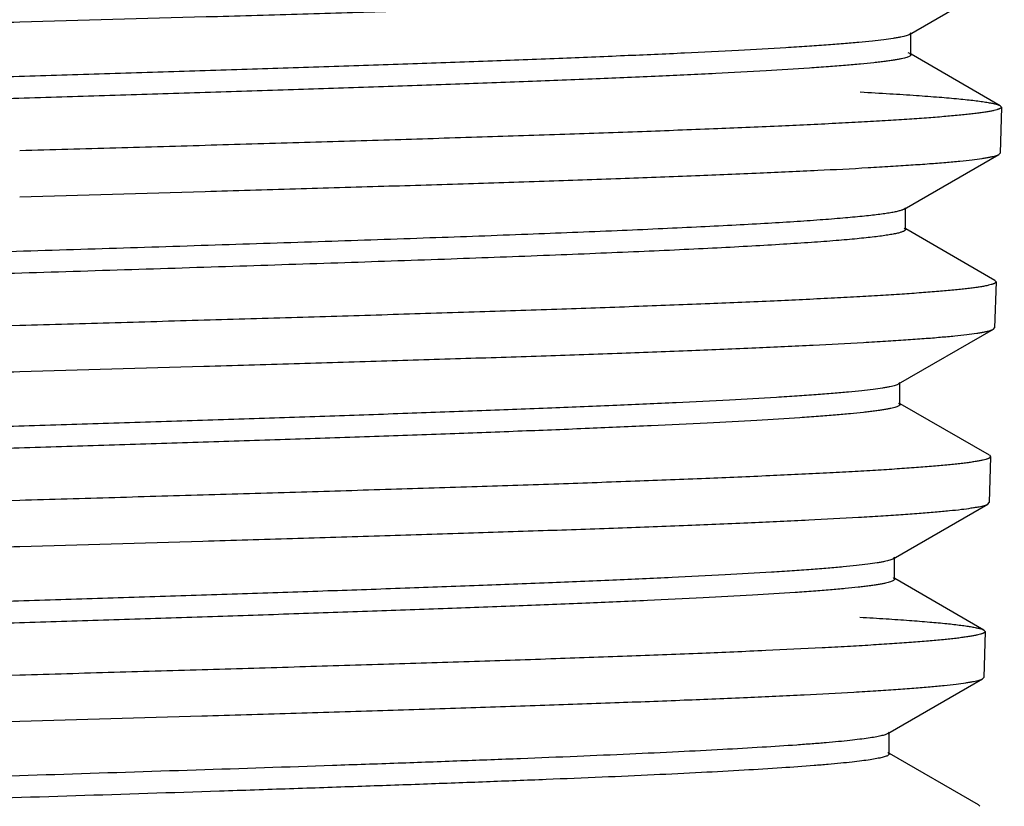
# Model space of a CAD drawing. Units: inches. Extents: x 7 to 9.3, y 0.9 to 10.9.
# Drawn here: x 8.1 to 8.5, y 1.2 to 1.5 of the extents above; entities that cross this region are included whole.
import ezdxf

# ---------------------------------------------------------------- set-up
doc = ezdxf.new("R2010")
doc.units = ezdxf.units.IN
doc.header["$LTSCALE"] = 0.909449
doc.header["$MEASUREMENT"] = 0
doc.layers.get('0').update_dxf_attribs({"linetype": 'CONTINUOUS'})

msp = doc.modelspace()

# ---------------------------------------------------------------- linework, layer by layer
at = {"color": 6, "linetype": 'CONTINUOUS'}
for p, q in [((8.50641, 1.52454), (8.54512, 1.54691)), ((8.50694, 1.52515), (8.50641, 1.52454)), ((8.50694, 1.51622), (8.50694, 1.52515)), ((8.50578, 1.51713), (8.50641, 1.51683)), ((8.50641, 1.51683), (8.50694, 1.51622)), ((8.54348, 1.4954), (8.50707, 1.51645)), ((8.54396, 1.49483), (8.54337, 1.47606)), ((8.54348, 1.4954), (8.54396, 1.49483)), ((8.54289, 1.47551), (8.54337, 1.47606)), ((8.50418, 1.45313), (8.54289, 1.47551)), ((8.50471, 1.45375), (8.50418, 1.45313)), ((8.50471, 1.44482), (8.50471, 1.45375)), ((8.50418, 1.44544), (8.50471, 1.44482)), ((8.54125, 1.424), (8.50485, 1.44505)), ((8.54125, 1.424), (8.54174, 1.42343)), ((8.54174, 1.42343), (8.54115, 1.40466)), ((8.50195, 1.38173), (8.54067, 1.40411)), ((8.54067, 1.40411), (8.54115, 1.40466)), ((8.50249, 1.38235), (8.50195, 1.38173)), ((8.50249, 1.37342), (8.50249, 1.38235)), ((8.50195, 1.37404), (8.50249, 1.37342)), ((8.53902, 1.35261), (8.50263, 1.37365)), ((8.53951, 1.35203), (8.53893, 1.33326)), ((8.53902, 1.35261), (8.53951, 1.35203)), ((8.49973, 1.31032), (8.53844, 1.3327)), ((8.53844, 1.3327), (8.53893, 1.33326)), ((8.50027, 1.31095), (8.49973, 1.31032)), ((8.50027, 1.30202), (8.50027, 1.31095)), ((8.49973, 1.30264), (8.50027, 1.30202)), ((8.5368, 1.28121), (8.5004, 1.30225)), ((8.53729, 1.28063), (8.5367, 1.26186)), ((8.5368, 1.28121), (8.53729, 1.28063)), ((8.4975, 1.23892), (8.53621, 1.2613)), ((8.53621, 1.2613), (8.5367, 1.26186)), ((8.49804, 1.23955), (8.4975, 1.23892)), ((8.49804, 1.23062), (8.49804, 1.23955)), ((8.4975, 1.23125), (8.49804, 1.23062)), ((8.53457, 1.20981), (8.49818, 1.23086)), ((8.53457, 1.20981), (8.53507, 1.20923))]:
    msp.add_line(p, q, dxfattribs=at)
for points, knots in [([(8.14299, 1.52961), (8.16836, 1.53033), (8.20614, 1.53139), (8.25598, 1.53284), (8.29206, 1.53392), (8.32678, 1.53499), (8.35984, 1.53607), (8.39094, 1.53714), (8.4198, 1.53822), (8.44616, 1.53929), (8.46978, 1.54036), (8.48764, 1.54128), (8.50041, 1.54202), (8.50878, 1.54256), (8.51633, 1.5431), (8.52304, 1.54363), (8.52888, 1.54417), (8.53386, 1.5447), (8.53745, 1.54516), (8.53987, 1.54554), (8.54136, 1.54581), (8.54262, 1.54608), (8.54366, 1.54634), (8.54447, 1.54661), (8.54493, 1.54681), (8.54512, 1.54691)], [0, 0, 0, 0, 0.189084, 0.281552, 0.371434, 0.457952, 0.54034, 0.617859, 0.689784, 0.755483, 0.81436, 0.86589, 0.888757, 0.909615, 0.928417, 0.945127, 0.959714, 0.972144, 0.982389, 0.986687, 0.990435, 0.993636, 0.996291, 0.998407, 1, 1, 1, 1]), ([(7.74149, 1.51176), (7.74149, 1.51181), (7.74151, 1.51191), (7.74161, 1.51205), (7.74176, 1.51219), (7.74197, 1.51233), (7.74224, 1.51247), (7.74257, 1.51261), (7.74296, 1.51274), (7.7436, 1.51294), (7.74455, 1.51318), (7.74587, 1.51346), (7.74743, 1.51373), (7.74923, 1.51401), (7.75126, 1.51429), (7.75353, 1.51456), (7.75604, 1.51484), (7.75984, 1.51523), (7.76518, 1.5157), (7.77226, 1.51626), (7.78023, 1.51681), (7.78908, 1.51737), (7.79878, 1.51792), (7.81336, 1.51869), (7.83351, 1.51964), (7.85989, 1.52074), (7.88899, 1.52185), (7.92055, 1.52295), (7.95424, 1.52406), (7.98975, 1.52517), (8.02675, 1.52628), (8.06488, 1.52739), (8.10375, 1.5285), (8.12987, 1.52924), (8.14299, 1.52961)], [0, 0, 0, 0, 0.000353, 0.000761, 0.001266, 0.001888, 0.00264, 0.003528, 0.004556, 0.005725, 0.008496, 0.011846, 0.015781, 0.0203, 0.025404, 0.031092, 0.037361, 0.044208, 0.059615, 0.077275, 0.097153, 0.119207, 0.143382, 0.169615, 0.228002, 0.293824, 0.366436, 0.445158, 0.529216, 0.617793, 0.710058, 0.805164, 0.902176, 1, 1, 1, 1]), ([(8.5064, 1.52454), (8.50622, 1.52443), (8.50577, 1.52423), (8.50498, 1.52396), (8.50397, 1.52369), (8.50276, 1.52342), (8.50135, 1.52315), (8.49904, 1.52276), (8.49565, 1.5223), (8.49096, 1.52176), (8.48547, 1.52121), (8.47918, 1.52067), (8.47211, 1.52013), (8.46428, 1.51958), (8.45236, 1.51883), (8.43571, 1.51789), (8.41373, 1.51681), (8.38923, 1.51573), (8.36245, 1.51464), (8.33364, 1.51355), (8.30305, 1.51246), (8.27099, 1.51137), (8.23773, 1.51028), (8.2036, 1.50919), (8.16891, 1.5081), (8.13398, 1.50701), (8.09913, 1.50592), (8.0647, 1.50482), (8.031, 1.50373), (7.99835, 1.50264), (7.96704, 1.50155), (7.93738, 1.50046), (7.90963, 1.49937), (7.88406, 1.49828), (7.8609, 1.4972), (7.84038, 1.49612), (7.82501, 1.49518), (7.81417, 1.49442), (7.80718, 1.49387), (7.80097, 1.49333), (7.79629, 1.49286), (7.79295, 1.49248), (7.79075, 1.49221), (7.78876, 1.49193), (7.78697, 1.49166), (7.78539, 1.49139), (7.78402, 1.49112), (7.78286, 1.49085), (7.7819, 1.49058), (7.78124, 1.49034), (7.78082, 1.49015), (7.78058, 1.49001), (7.7804, 1.48987), (7.78026, 1.48974), (7.78017, 1.4896), (7.78015, 1.4895), (7.78015, 1.48945)], [0, 0, 0, 0, 0.000879, 0.002026, 0.003448, 0.005149, 0.007133, 0.009398, 0.014772, 0.021259, 0.028848, 0.037524, 0.047273, 0.05807, 0.069889, 0.096481, 0.126816, 0.160607, 0.197542, 0.237285, 0.279461, 0.323684, 0.369541, 0.416606, 0.464444, 0.512609, 0.560654, 0.608133, 0.654604, 0.699633, 0.742806, 0.783716, 0.821986, 0.857261, 0.889208, 0.917539, 0.941982, 0.952676, 0.96232, 0.970891, 0.978368, 0.981691, 0.984735, 0.987499, 0.989983, 0.992185, 0.994107, 0.995747, 0.997108, 0.998194, 0.998635, 0.999013, 0.999329, 0.999591, 0.999808, 1, 1, 1, 1]), ([(8.50693, 1.51622), (8.50693, 1.51617), (8.50691, 1.51607), (8.50683, 1.51593), (8.50669, 1.5158), (8.50642, 1.5156), (8.50593, 1.51536), (8.50519, 1.51509), (8.50424, 1.51483), (8.50308, 1.51456), (8.50171, 1.51428), (8.50014, 1.51401), (8.49835, 1.51374), (8.49636, 1.51347), (8.49417, 1.5132), (8.49084, 1.51282), (8.48618, 1.51235), (8.47999, 1.51181), (8.47301, 1.51126), (8.4622, 1.5105), (8.44686, 1.50957), (8.42638, 1.50849), (8.40327, 1.5074), (8.37774, 1.50632), (8.35003, 1.50523), (8.32041, 1.50414), (8.28914, 1.50305), (8.25651, 1.50196), (8.22283, 1.50087), (8.18841, 1.49978), (8.15358, 1.49869), (8.11864, 1.4976), (8.08394, 1.49651), (8.04979, 1.49541), (8.01651, 1.49432), (7.98441, 1.49323), (7.95379, 1.49214), (7.92494, 1.49105), (7.89812, 1.48996), (7.87358, 1.48888), (7.85155, 1.48779), (7.83486, 1.48686), (7.82292, 1.4861), (7.81507, 1.48555), (7.80798, 1.48501), (7.80168, 1.48447), (7.79617, 1.48392), (7.79147, 1.48338), (7.78807, 1.48291), (7.78576, 1.48253), (7.78434, 1.48225), (7.78312, 1.48198), (7.78212, 1.48171), (7.78132, 1.48145), (7.78087, 1.48124), (7.78068, 1.48114)], [0, 0, 0, 0, 0.000192, 0.000409, 0.00067, 0.000986, 0.001802, 0.002882, 0.004237, 0.00587, 0.007785, 0.009982, 0.012461, 0.015219, 0.018257, 0.021572, 0.029028, 0.037573, 0.047192, 0.057863, 0.082252, 0.110519, 0.14241, 0.17762, 0.215834, 0.256693, 0.299816, 0.344809, 0.39125, 0.438709, 0.486746, 0.534914, 0.582765, 0.629856, 0.675745, 0.72001, 0.762239, 0.802033, 0.839032, 0.872883, 0.903276, 0.929932, 0.941775, 0.952595, 0.962367, 0.971071, 0.978682, 0.985184, 0.990568, 0.992839, 0.994829, 0.996537, 0.997966, 0.999118, 1, 1, 1, 1]), ([(8.4863, 1.50101), (8.49035, 1.50079), (8.49798, 1.50035), (8.50874, 1.49966), (8.5181, 1.49896), (8.52502, 1.49836), (8.52983, 1.49788), (8.53289, 1.49753), (8.53557, 1.49718), (8.53789, 1.49683), (8.53982, 1.49649), (8.5412, 1.49619), (8.54211, 1.49594), (8.54265, 1.49577), (8.5431, 1.49559), (8.54336, 1.49547), (8.54348, 1.4954)], [0, 0, 0, 0, 0.211055, 0.398592, 0.561925, 0.700523, 0.760385, 0.813873, 0.860935, 0.901551, 0.935721, 0.963462, 0.974938, 0.984834, 0.993174, 1, 1, 1, 1]), ([(8.54396, 1.49483), (8.54396, 1.49479), (8.54393, 1.49468), (8.54383, 1.49454), (8.54366, 1.4944), (8.54345, 1.49426), (8.54317, 1.49413), (8.54283, 1.49399), (8.54244, 1.49385), (8.54179, 1.49365), (8.54083, 1.49342), (8.5395, 1.49314), (8.53793, 1.49286), (8.53612, 1.49259), (8.53408, 1.49231), (8.5318, 1.49203), (8.52929, 1.49176), (8.52548, 1.49137), (8.52014, 1.49089), (8.51305, 1.49034), (8.50508, 1.48979), (8.49623, 1.48923), (8.48653, 1.48868), (8.47197, 1.48791), (8.45184, 1.48696), (8.4255, 1.48586), (8.39644, 1.48475), (8.36494, 1.48364), (8.33131, 1.48254), (8.29587, 1.48143), (8.25895, 1.48032), (8.22091, 1.47921), (8.18213, 1.47809), (8.15607, 1.47736), (8.14299, 1.47698)], [0, 0, 0, 0, 0.000357, 0.000777, 0.001296, 0.001934, 0.002702, 0.003607, 0.004651, 0.005837, 0.008639, 0.01202, 0.015984, 0.020532, 0.025664, 0.031379, 0.037673, 0.044543, 0.05999, 0.077686, 0.097595, 0.119676, 0.143872, 0.17012, 0.228522, 0.294341, 0.366934, 0.445624, 0.529635, 0.618158, 0.710357, 0.805383, 0.902295, 1, 1, 1, 1]), ([(8.14299, 1.45821), (8.16822, 1.45893), (8.20578, 1.45999), (8.25534, 1.46144), (8.2912, 1.46252), (8.32573, 1.46359), (8.3586, 1.46467), (8.38953, 1.46574), (8.41823, 1.46681), (8.44444, 1.46788), (8.46793, 1.46895), (8.4857, 1.46987), (8.4984, 1.47062), (8.50673, 1.47116), (8.51424, 1.4717), (8.52091, 1.47223), (8.52673, 1.47277), (8.53168, 1.4733), (8.53525, 1.47376), (8.53767, 1.47414), (8.53915, 1.47441), (8.5404, 1.47468), (8.54144, 1.47494), (8.54225, 1.4752), (8.54271, 1.4754), (8.54289, 1.47551)], [0, 0, 0, 0, 0.189053, 0.281501, 0.371363, 0.457865, 0.540242, 0.617752, 0.689675, 0.755378, 0.814259, 0.865798, 0.888669, 0.909532, 0.928341, 0.94506, 0.959655, 0.972095, 0.982349, 0.986653, 0.990407, 0.993614, 0.996276, 0.9984, 1, 1, 1, 1]), ([(8.50418, 1.45313), (8.50406, 1.45306), (8.50379, 1.45293), (8.50333, 1.45275), (8.50277, 1.45257), (8.50185, 1.45231), (8.50046, 1.45199), (8.49851, 1.45163), (8.49618, 1.45127), (8.49349, 1.4509), (8.49043, 1.45054), (8.48563, 1.45003), (8.47874, 1.4494), (8.46943, 1.44867), (8.45875, 1.44794), (8.44675, 1.44721), (8.43348, 1.44648), (8.41899, 1.44575), (8.40335, 1.44502), (8.38038, 1.44401), (8.34931, 1.44277), (8.30957, 1.44132), (8.26704, 1.43986), (8.22244, 1.4384), (8.17652, 1.43694), (8.13005, 1.43548), (8.08379, 1.43402), (8.03853, 1.43256), (7.99503, 1.4311), (7.9667, 1.4301), (7.95296, 1.42959)], [0, 0, 0, 0, 0.00074, 0.001636, 0.002692, 0.003911, 0.006842, 0.010437, 0.014698, 0.019623, 0.025207, 0.031444, 0.045853, 0.062801, 0.082226, 0.10404, 0.128151, 0.154466, 0.182878, 0.21326, 0.279432, 0.351886, 0.429405, 0.510699, 0.594409, 0.679129, 0.763427, 0.845931, 0.92528, 1, 1, 1, 1]), ([(8.50471, 1.44482), (8.50471, 1.44475), (8.50467, 1.44461), (8.5045, 1.44442), (8.50424, 1.44423), (8.50389, 1.44405), (8.50344, 1.44386), (8.50289, 1.44367), (8.50224, 1.44349), (8.50119, 1.44322), (8.49962, 1.4429), (8.49744, 1.44253), (8.49487, 1.44215), (8.49191, 1.44178), (8.48857, 1.4414), (8.48485, 1.44103), (8.48075, 1.44065), (8.47455, 1.44013), (8.46589, 1.43949), (8.45444, 1.43874), (8.44162, 1.43799), (8.42748, 1.43724), (8.41209, 1.43649), (8.39552, 1.43574), (8.37783, 1.43499), (8.35225, 1.43396), (8.31812, 1.43269), (8.275, 1.4312), (8.22955, 1.4297), (8.18259, 1.4282), (8.13493, 1.42671), (8.08743, 1.42521), (8.0409, 1.42371), (7.99618, 1.42221), (7.96707, 1.42118), (7.95296, 1.42066)], [0, 0, 0, 0, 0.000353, 0.000789, 0.001354, 0.002071, 0.00295, 0.003996, 0.005213, 0.006602, 0.009902, 0.013902, 0.018602, 0.023998, 0.030083, 0.036851, 0.044296, 0.052412, 0.070625, 0.091413, 0.114677, 0.140319, 0.168234, 0.198295, 0.230366, 0.26431, 0.337219, 0.415728, 0.498463, 0.583967, 0.67073, 0.757206, 0.841906, 0.923366, 1, 1, 1, 1]), ([(8.54174, 1.42343), (8.54173, 1.42339), (8.54171, 1.42328), (8.5416, 1.42314), (8.54144, 1.423), (8.54122, 1.42286), (8.54095, 1.42273), (8.54061, 1.42259), (8.54022, 1.42245), (8.53958, 1.42225), (8.53862, 1.42201), (8.5373, 1.42174), (8.53574, 1.42146), (8.53394, 1.42119), (8.53191, 1.42091), (8.52964, 1.42063), (8.52714, 1.42036), (8.52335, 1.41997), (8.51804, 1.41949), (8.51099, 1.41894), (8.50306, 1.41839), (8.49426, 1.41783), (8.48461, 1.41728), (8.47013, 1.41651), (8.45011, 1.41556), (8.42392, 1.41446), (8.39502, 1.41335), (8.3637, 1.41224), (8.33025, 1.41114), (8.29501, 1.41003), (8.2583, 1.40892), (8.22047, 1.40781), (8.18191, 1.40669), (8.156, 1.40596), (8.14299, 1.40558)], [0, 0, 0, 0, 0.000359, 0.000781, 0.001301, 0.001942, 0.002712, 0.003618, 0.004664, 0.005852, 0.008657, 0.012042, 0.016008, 0.020558, 0.025691, 0.031408, 0.037704, 0.044575, 0.060027, 0.077727, 0.097638, 0.11972, 0.143917, 0.170168, 0.228573, 0.294395, 0.366989, 0.445675, 0.529681, 0.618194, 0.710382, 0.805396, 0.9023, 1, 1, 1, 1]), ([(8.14299, 1.40558), (8.10668, 1.40455), (8.05308, 1.40302), (7.98325, 1.40091), (7.94972, 1.39983), (7.93347, 1.39928)], [0, 0, 0, 0, 0.519894, 0.767343, 1, 1, 1, 1]), ([(8.14299, 1.38681), (8.16807, 1.38753), (8.20542, 1.38859), (8.25469, 1.39004), (8.29036, 1.39112), (8.32469, 1.39219), (8.35737, 1.39327), (8.38813, 1.39434), (8.41667, 1.39541), (8.44273, 1.39648), (8.46609, 1.39755), (8.48376, 1.39847), (8.49639, 1.39922), (8.50468, 1.39976), (8.51215, 1.40029), (8.51878, 1.40083), (8.52457, 1.40136), (8.5295, 1.4019), (8.53305, 1.40236), (8.53546, 1.40274), (8.53693, 1.40301), (8.53818, 1.40327), (8.53921, 1.40354), (8.54002, 1.4038), (8.54048, 1.404), (8.54066, 1.40411)], [0, 0, 0, 0, 0.189021, 0.281453, 0.3713, 0.45779, 0.540162, 0.617669, 0.689588, 0.75529, 0.814172, 0.865716, 0.888591, 0.909457, 0.928271, 0.944997, 0.9596, 0.972048, 0.982311, 0.98662, 0.99038, 0.993593, 0.996262, 0.998393, 1, 1, 1, 1]), ([(7.74594, 1.36896), (7.74594, 1.369), (7.74596, 1.36911), (7.74605, 1.36925), (7.7462, 1.36939), (7.74641, 1.36953), (7.74668, 1.36967), (7.747, 1.36981), (7.74739, 1.36994), (7.74802, 1.37014), (7.74895, 1.37038), (7.75026, 1.37065), (7.7518, 1.37093), (7.75358, 1.37121), (7.75559, 1.37148), (7.75783, 1.37176), (7.76031, 1.37204), (7.76408, 1.37243), (7.76935, 1.3729), (7.77635, 1.37346), (7.78423, 1.37401), (7.79298, 1.37456), (7.80258, 1.37512), (7.81699, 1.37589), (7.83692, 1.37684), (7.863, 1.37794), (7.89178, 1.37905), (7.92299, 1.38015), (7.95631, 1.38126), (7.99144, 1.38237), (8.02803, 1.38348), (8.06574, 1.38459), (8.10418, 1.3857), (8.13002, 1.38644), (8.14299, 1.38681)], [0, 0, 0, 0, 0.000356, 0.000768, 0.001274, 0.001897, 0.00265, 0.003538, 0.004565, 0.005734, 0.008503, 0.011852, 0.015784, 0.020302, 0.025406, 0.031094, 0.037362, 0.044207, 0.059609, 0.077266, 0.097141, 0.119194, 0.143367, 0.169596, 0.227977, 0.293792, 0.3664, 0.445122, 0.529182, 0.617766, 0.710042, 0.805159, 0.902175, 1, 1, 1, 1]), ([(8.50195, 1.38173), (8.50177, 1.38162), (8.50132, 1.38142), (8.50053, 1.38115), (8.49953, 1.38088), (8.49833, 1.38061), (8.49693, 1.38034), (8.49465, 1.37996), (8.49129, 1.37949), (8.48665, 1.37895), (8.48121, 1.37841), (8.47499, 1.37786), (8.468, 1.37732), (8.46026, 1.37678), (8.44848, 1.37602), (8.43202, 1.37509), (8.4103, 1.37401), (8.3861, 1.37292), (8.35964, 1.37183), (8.33117, 1.37075), (8.30096, 1.36966), (8.26929, 1.36857), (8.23644, 1.36748), (8.20273, 1.36639), (8.16847, 1.36529), (8.13398, 1.3642), (8.09957, 1.36311), (8.06557, 1.36202), (8.03229, 1.36093), (8.00004, 1.35984), (7.96913, 1.35875), (7.93984, 1.35766), (7.91244, 1.35657), (7.88719, 1.35548), (7.86433, 1.3544), (7.84406, 1.35331), (7.82889, 1.35238), (7.81818, 1.35162), (7.81128, 1.35107), (7.80515, 1.35053), (7.80053, 1.35006), (7.79724, 1.34968), (7.79507, 1.34941), (7.7931, 1.34913), (7.79133, 1.34886), (7.78977, 1.34859), (7.78842, 1.34832), (7.78727, 1.34805), (7.78633, 1.34778), (7.78559, 1.34751), (7.78511, 1.34727), (7.78484, 1.34707), (7.7847, 1.34694), (7.78462, 1.3468), (7.7846, 1.3467), (7.7846, 1.34665)], [0, 0, 0, 0, 0.000889, 0.002045, 0.003477, 0.005186, 0.007176, 0.009447, 0.014834, 0.021337, 0.028941, 0.03763, 0.047387, 0.058193, 0.070023, 0.096633, 0.126977, 0.160781, 0.197721, 0.237468, 0.279645, 0.323864, 0.369717, 0.416775, 0.464603, 0.512758, 0.56079, 0.608255, 0.654712, 0.699726, 0.742884, 0.783781, 0.822035, 0.857298, 0.889232, 0.91755, 0.941988, 0.952676, 0.962314, 0.970882, 0.978359, 0.981682, 0.984726, 0.98749, 0.989972, 0.992173, 0.994094, 0.995734, 0.997095, 0.998182, 0.999004, 0.999322, 0.999586, 0.999806, 1, 1, 1, 1]), ([(8.50249, 1.37342), (8.50249, 1.37337), (8.50247, 1.37327), (8.50238, 1.37313), (8.50225, 1.373), (8.50198, 1.3728), (8.5015, 1.37256), (8.50076, 1.37229), (8.49982, 1.37203), (8.49868, 1.37176), (8.49733, 1.37149), (8.49578, 1.37121), (8.49402, 1.37094), (8.49205, 1.37067), (8.48989, 1.3704), (8.4866, 1.37002), (8.48199, 1.36955), (8.47588, 1.36901), (8.46899, 1.36847), (8.45832, 1.3677), (8.44318, 1.36677), (8.42295, 1.36569), (8.40013, 1.36461), (8.37493, 1.36352), (8.34757, 1.36243), (8.31832, 1.36134), (8.28744, 1.36026), (8.25522, 1.35917), (8.22197, 1.35807), (8.18798, 1.35698), (8.15358, 1.35589), (8.11908, 1.3548), (8.08481, 1.35371), (8.05108, 1.35262), (8.01821, 1.35153), (7.9865, 1.35044), (7.95626, 1.34935), (7.92775, 1.34826), (7.90125, 1.34717), (7.87701, 1.34608), (7.85524, 1.345), (7.83875, 1.34406), (7.82694, 1.34331), (7.81918, 1.34276), (7.81217, 1.34222), (7.80594, 1.34167), (7.80049, 1.34113), (7.79583, 1.34059), (7.79246, 1.34012), (7.79018, 1.33973), (7.78877, 1.33946), (7.78756, 1.33919), (7.78657, 1.33892), (7.78577, 1.33865), (7.78532, 1.33845), (7.78514, 1.33834)], [0, 0, 0, 0, 0.000194, 0.000413, 0.000677, 0.000994, 0.001813, 0.002896, 0.004252, 0.005886, 0.007799, 0.009994, 0.01247, 0.015228, 0.018265, 0.02158, 0.029036, 0.037579, 0.047191, 0.057856, 0.082239, 0.110493, 0.14237, 0.177569, 0.215765, 0.25661, 0.299718, 0.344695, 0.391122, 0.438566, 0.486591, 0.534748, 0.582589, 0.629673, 0.675559, 0.719821, 0.762051, 0.80185, 0.838854, 0.872719, 0.903123, 0.929796, 0.941652, 0.952481, 0.962263, 0.970977, 0.978603, 0.985122, 0.99052, 0.992798, 0.994794, 0.99651, 0.997947, 0.999108, 1, 1, 1, 1]), ([(8.53951, 1.35203), (8.53951, 1.35199), (8.53948, 1.35188), (8.53938, 1.35174), (8.53922, 1.3516), (8.539, 1.35146), (8.53873, 1.35133), (8.53839, 1.35119), (8.538, 1.35105), (8.53736, 1.35085), (8.53641, 1.35061), (8.5351, 1.35034), (8.53354, 1.35006), (8.53176, 1.34979), (8.52973, 1.34951), (8.52748, 1.34923), (8.52499, 1.34896), (8.52122, 1.34857), (8.51594, 1.34809), (8.50893, 1.34754), (8.50104, 1.34699), (8.49229, 1.34643), (8.4827, 1.34588), (8.4683, 1.34511), (8.44839, 1.34416), (8.42235, 1.34306), (8.39361, 1.34195), (8.36246, 1.34084), (8.3292, 1.33974), (8.29416, 1.33863), (8.25765, 1.33752), (8.22004, 1.33641), (8.18169, 1.33529), (8.15592, 1.33456), (8.14299, 1.33418)], [0, 0, 0, 0, 0.000361, 0.000784, 0.001307, 0.001949, 0.00272, 0.003628, 0.004675, 0.005864, 0.008671, 0.012058, 0.016026, 0.020577, 0.025712, 0.031428, 0.037725, 0.044597, 0.06005, 0.077751, 0.097662, 0.119743, 0.143941, 0.170191, 0.228595, 0.294416, 0.367009, 0.445696, 0.529704, 0.618214, 0.710397, 0.805404, 0.902304, 1, 1, 1, 1]), ([(8.14299, 1.33418), (8.11808, 1.33347), (8.08099, 1.3324), (8.03207, 1.33096), (7.99666, 1.32989), (7.96258, 1.32881), (7.93012, 1.32774), (7.89959, 1.32667), (7.87125, 1.3256), (7.84537, 1.32453), (7.82218, 1.32346), (7.80462, 1.32254), (7.79208, 1.32179), (7.78385, 1.32126), (7.77642, 1.32072), (7.76983, 1.32019), (7.76408, 1.31965), (7.75918, 1.31912), (7.75564, 1.31866), (7.75325, 1.31828), (7.75178, 1.31801), (7.75054, 1.31774), (7.74951, 1.31748), (7.74871, 1.31722), (7.74825, 1.31702), (7.74807, 1.31691)], [0, 0, 0, 0, 0.189002, 0.28142, 0.371251, 0.457721, 0.540068, 0.617554, 0.689458, 0.755148, 0.814031, 0.86558, 0.888462, 0.90934, 0.928165, 0.944901, 0.959517, 0.97198, 0.982262, 0.986579, 0.990348, 0.993568, 0.996245, 0.998384, 1, 1, 1, 1]), ([(8.14299, 1.31541), (8.16793, 1.31613), (8.20506, 1.31719), (8.25405, 1.31864), (8.28951, 1.31971), (8.32365, 1.32079), (8.35615, 1.32186), (8.38673, 1.32294), (8.41511, 1.32401), (8.44103, 1.32508), (8.46425, 1.32615), (8.48183, 1.32707), (8.49438, 1.32782), (8.50263, 1.32835), (8.51006, 1.32889), (8.51666, 1.32943), (8.52241, 1.32996), (8.52731, 1.33049), (8.53086, 1.33096), (8.53325, 1.33134), (8.53472, 1.3316), (8.53596, 1.33187), (8.53699, 1.33213), (8.5378, 1.3324), (8.53825, 1.3326), (8.53844, 1.3327)], [0, 0, 0, 0, 0.188987, 0.281406, 0.371246, 0.45773, 0.540095, 0.617596, 0.689511, 0.755209, 0.814091, 0.865635, 0.888512, 0.909383, 0.928201, 0.944932, 0.959543, 0.971999, 0.982272, 0.986586, 0.990353, 0.993572, 0.996248, 0.998385, 1, 1, 1, 1]), ([(7.74816, 1.29756), (7.74816, 1.29761), (7.74818, 1.29771), (7.74827, 1.29785), (7.74842, 1.29799), (7.74863, 1.29813), (7.7489, 1.29827), (7.74922, 1.29841), (7.74961, 1.29854), (7.75023, 1.29874), (7.75116, 1.29898), (7.75246, 1.29926), (7.754, 1.29953), (7.75576, 1.29981), (7.75776, 1.30009), (7.76, 1.30036), (7.76246, 1.30064), (7.7662, 1.30103), (7.77145, 1.3015), (7.77841, 1.30206), (7.78625, 1.30261), (7.79495, 1.30316), (7.80449, 1.30372), (7.81882, 1.30449), (7.83864, 1.30544), (7.86457, 1.30654), (7.89319, 1.30765), (7.92422, 1.30875), (7.95736, 1.30986), (7.99229, 1.31097), (8.02867, 1.31208), (8.06617, 1.31319), (8.1044, 1.3143), (8.13009, 1.31504), (8.14299, 1.31541)], [0, 0, 0, 0, 0.000358, 0.000772, 0.00128, 0.001905, 0.002659, 0.003549, 0.004578, 0.005748, 0.00852, 0.011872, 0.015807, 0.020326, 0.025431, 0.03112, 0.037389, 0.044235, 0.05964, 0.077298, 0.097173, 0.119224, 0.143394, 0.169621, 0.227998, 0.29381, 0.366416, 0.445137, 0.529194, 0.617777, 0.710051, 0.805165, 0.902179, 1, 1, 1, 1]), ([(8.49972, 1.31032), (8.49954, 1.31022), (8.49909, 1.31002), (8.4983, 1.30975), (8.49731, 1.30948), (8.49612, 1.30921), (8.49472, 1.30894), (8.49245, 1.30855), (8.48911, 1.30808), (8.48449, 1.30755), (8.47908, 1.307), (8.4729, 1.30646), (8.46595, 1.30592), (8.45825, 1.30537), (8.44654, 1.30462), (8.43018, 1.30369), (8.40858, 1.3026), (8.38453, 1.30152), (8.35823, 1.30043), (8.32994, 1.29934), (8.29992, 1.29825), (8.26844, 1.29716), (8.2358, 1.29607), (8.2023, 1.29498), (8.16825, 1.29389), (8.13398, 1.2928), (8.09978, 1.29171), (8.066, 1.29062), (8.03293, 1.28953), (8.00089, 1.28844), (7.97017, 1.28735), (7.94107, 1.28626), (7.91385, 1.28517), (7.88876, 1.28408), (7.86604, 1.283), (7.8459, 1.28191), (7.83082, 1.28098), (7.82019, 1.28022), (7.81333, 1.27967), (7.80724, 1.27913), (7.80265, 1.27866), (7.79938, 1.27828), (7.79722, 1.27801), (7.79527, 1.27773), (7.79351, 1.27746), (7.79196, 1.27719), (7.79062, 1.27692), (7.78948, 1.27665), (7.78854, 1.27638), (7.78781, 1.27611), (7.78733, 1.27587), (7.78706, 1.27567), (7.78693, 1.27554), (7.78684, 1.2754), (7.78682, 1.2753), (7.78682, 1.27525)], [0, 0, 0, 0, 0.000894, 0.002056, 0.003492, 0.005206, 0.0072, 0.009475, 0.014867, 0.021377, 0.028988, 0.037684, 0.047447, 0.058256, 0.070091, 0.096711, 0.127061, 0.160869, 0.197814, 0.237561, 0.279739, 0.323956, 0.369807, 0.416861, 0.464684, 0.512834, 0.56086, 0.608317, 0.654767, 0.699775, 0.742923, 0.783814, 0.82206, 0.857316, 0.889246, 0.917556, 0.941991, 0.952678, 0.962313, 0.970878, 0.978354, 0.981677, 0.984722, 0.987486, 0.989968, 0.992169, 0.994088, 0.995728, 0.997089, 0.998177, 0.998999, 0.999319, 0.999583, 0.999805, 1, 1, 1, 1]), ([(8.50027, 1.30202), (8.50027, 1.30197), (8.50025, 1.30187), (8.50016, 1.30173), (8.50003, 1.3016), (8.49976, 1.3014), (8.49928, 1.30116), (8.49855, 1.3009), (8.49762, 1.30063), (8.49648, 1.30036), (8.49514, 1.30009), (8.49359, 1.29981), (8.49185, 1.29954), (8.4899, 1.29927), (8.48774, 1.299), (8.48448, 1.29862), (8.4799, 1.29815), (8.47383, 1.29761), (8.46699, 1.29707), (8.45638, 1.29631), (8.44133, 1.29537), (8.42124, 1.29429), (8.39856, 1.29321), (8.37352, 1.29212), (8.34634, 1.29103), (8.31727, 1.28995), (8.28659, 1.28886), (8.25458, 1.28777), (8.22153, 1.28668), (8.18776, 1.28559), (8.15358, 1.2845), (8.11929, 1.2834), (8.08524, 1.28231), (8.05172, 1.28122), (8.01906, 1.28013), (7.98755, 1.27904), (7.95749, 1.27795), (7.92916, 1.27686), (7.90282, 1.27577), (7.87872, 1.27469), (7.85708, 1.2736), (7.84069, 1.27267), (7.82895, 1.27191), (7.82123, 1.27136), (7.81427, 1.27082), (7.80807, 1.27028), (7.80264, 1.26973), (7.79801, 1.26919), (7.79466, 1.26872), (7.79239, 1.26834), (7.79098, 1.26806), (7.78978, 1.26779), (7.78879, 1.26752), (7.788, 1.26726), (7.78755, 1.26705), (7.78736, 1.26695)], [0, 0, 0, 0, 0.000195, 0.000415, 0.000679, 0.000998, 0.001818, 0.002902, 0.004259, 0.005893, 0.007807, 0.010002, 0.012477, 0.015233, 0.01827, 0.021584, 0.029039, 0.037582, 0.047193, 0.057854, 0.082232, 0.110481, 0.142349, 0.177543, 0.21573, 0.256567, 0.299668, 0.344636, 0.391056, 0.438494, 0.486512, 0.534664, 0.582501, 0.62958, 0.675465, 0.719726, 0.761956, 0.801758, 0.838764, 0.872635, 0.903046, 0.929727, 0.941589, 0.952424, 0.962211, 0.970931, 0.978563, 0.98509, 0.990497, 0.992778, 0.994778, 0.996498, 0.997938, 0.999103, 1, 1, 1, 1]), ([(8.48616, 1.28649), (8.48973, 1.28629), (8.49647, 1.28587), (8.50596, 1.28522), (8.51423, 1.28457), (8.52125, 1.28392), (8.5263, 1.28335), (8.5297, 1.28289), (8.53175, 1.28256), (8.53349, 1.28223), (8.53489, 1.28191), (8.53585, 1.28163), (8.53645, 1.28139), (8.53669, 1.28127), (8.5368, 1.28121)], [0, 0, 0, 0, 0.210196, 0.396965, 0.559727, 0.698017, 0.811387, 0.858601, 0.899464, 0.933984, 0.962185, 0.984131, 0.992807, 1, 1, 1, 1]), ([(8.53729, 1.28063), (8.53729, 1.28059), (8.53726, 1.28048), (8.53716, 1.28034), (8.537, 1.2802), (8.53678, 1.28006), (8.53651, 1.27993), (8.53618, 1.27979), (8.53579, 1.27965), (8.53515, 1.27945), (8.53421, 1.27921), (8.5329, 1.27894), (8.53135, 1.27866), (8.52958, 1.27839), (8.52757, 1.27811), (8.52532, 1.27783), (8.52285, 1.27756), (8.5191, 1.27717), (8.51385, 1.27669), (8.50688, 1.27614), (8.49904, 1.27559), (8.49034, 1.27503), (8.4808, 1.27448), (8.46649, 1.27371), (8.44669, 1.27276), (8.42079, 1.27166), (8.39221, 1.27055), (8.36124, 1.26944), (8.32816, 1.26834), (8.29331, 1.26723), (8.25701, 1.26612), (8.21961, 1.26501), (8.18147, 1.26389), (8.15585, 1.26316), (8.14299, 1.26278)], [0, 0, 0, 0, 0.000363, 0.000788, 0.001312, 0.001955, 0.002727, 0.003636, 0.004683, 0.005873, 0.008681, 0.012069, 0.016038, 0.020589, 0.025723, 0.03144, 0.037736, 0.044607, 0.060059, 0.077758, 0.097668, 0.119747, 0.143942, 0.17019, 0.22859, 0.294407, 0.366998, 0.445686, 0.529695, 0.618211, 0.710399, 0.805408, 0.902306, 1, 1, 1, 1]), ([(8.14299, 1.26278), (8.11822, 1.26207), (8.08135, 1.26101), (8.03271, 1.25956), (7.9975, 1.25849), (7.96361, 1.25742), (7.93135, 1.25634), (7.90099, 1.25527), (7.87281, 1.2542), (7.84708, 1.25313), (7.82401, 1.25206), (7.80656, 1.25114), (7.79409, 1.2504), (7.7859, 1.24986), (7.77852, 1.24932), (7.77196, 1.24879), (7.76623, 1.24826), (7.76136, 1.24772), (7.75784, 1.24726), (7.75546, 1.24688), (7.754, 1.24661), (7.75276, 1.24635), (7.75173, 1.24608), (7.75093, 1.24582), (7.75048, 1.24562), (7.75029, 1.24551)], [0, 0, 0, 0, 0.188974, 0.281379, 0.371199, 0.457659, 0.539999, 0.617479, 0.68938, 0.755067, 0.813947, 0.865497, 0.88838, 0.909261, 0.928091, 0.944834, 0.959458, 0.97193, 0.982222, 0.986545, 0.990319, 0.993546, 0.99623, 0.998376, 1, 1, 1, 1]), ([(8.14299, 1.24401), (8.16778, 1.24473), (8.2047, 1.24579), (8.25341, 1.24724), (8.28867, 1.24831), (8.32261, 1.24939), (8.35492, 1.25046), (8.38533, 1.25154), (8.41354, 1.25261), (8.43932, 1.25368), (8.46241, 1.25475), (8.47989, 1.25567), (8.49237, 1.25642), (8.50057, 1.25695), (8.50796, 1.25749), (8.51453, 1.25802), (8.52026, 1.25856), (8.52513, 1.25909), (8.52866, 1.25955), (8.53104, 1.25993), (8.5325, 1.2602), (8.53374, 1.26047), (8.53477, 1.26073), (8.53557, 1.26099), (8.53603, 1.26119), (8.53621, 1.2613)], [0, 0, 0, 0, 0.188957, 0.281368, 0.371198, 0.457672, 0.540025, 0.617517, 0.689426, 0.755118, 0.813999, 0.865544, 0.888424, 0.9093, 0.928125, 0.944864, 0.959483, 0.97195, 0.982235, 0.986555, 0.990327, 0.993553, 0.996234, 0.998378, 1, 1, 1, 1]), ([(7.7914, 1.23141), (7.79571, 1.23169), (7.80488, 1.23224), (7.81944, 1.23302), (7.83555, 1.23381), (7.85992, 1.23489), (7.89362, 1.23622), (7.93748, 1.23778), (7.9853, 1.23933), (8.05424, 1.24144), (8.10714, 1.24297), (8.14299, 1.24401)], [0, 0, 0, 0, 0.036848, 0.078357, 0.124297, 0.174434, 0.2863, 0.411875, 0.548723, 0.694232, 1, 1, 1, 1]), ([(8.4975, 1.23892), (8.49735, 1.23883), (8.49698, 1.23866), (8.49635, 1.23843), (8.49558, 1.2382), (8.49425, 1.23787), (8.49223, 1.23747), (8.48936, 1.23702), (8.4859, 1.23656), (8.48188, 1.2361), (8.47728, 1.23563), (8.47212, 1.23517), (8.46641, 1.23471), (8.45773, 1.23406), (8.44556, 1.23327), (8.42947, 1.23235), (8.41145, 1.23143), (8.39163, 1.2305), (8.37014, 1.22957), (8.34712, 1.22865), (8.32274, 1.22772), (8.29715, 1.22679), (8.26112, 1.22554), (8.21441, 1.22398), (8.15724, 1.22214), (8.0997, 1.2203), (8.04334, 1.21846), (7.98966, 1.21663), (7.94727, 1.21506), (7.91579, 1.21379), (7.89436, 1.21286), (7.87461, 1.21193), (7.85667, 1.21101), (7.84067, 1.21008), (7.83066, 1.20942), (7.826, 1.20909)], [0, 0, 0, 0, 0.00079, 0.001784, 0.002986, 0.0044, 0.007867, 0.012192, 0.017373, 0.023406, 0.030282, 0.037987, 0.046509, 0.055836, 0.076847, 0.100882, 0.127773, 0.15735, 0.189413, 0.223742, 0.260115, 0.298285, 0.337993, 0.420961, 0.506789, 0.593179, 0.677809, 0.758408, 0.832811, 0.867048, 0.899007, 0.928479, 0.95526, 0.979161, 1, 1, 1, 1]), ([(8.49804, 1.23062), (8.49804, 1.23058), (8.49803, 1.23049), (8.49797, 1.23037), (8.49787, 1.23025), (8.49767, 1.23008), (8.49731, 1.22988), (8.49676, 1.22964), (8.49606, 1.22941), (8.4952, 1.22918), (8.4942, 1.22894), (8.49255, 1.22861), (8.49011, 1.2282), (8.48672, 1.22773), (8.48274, 1.22726), (8.47815, 1.22679), (8.47299, 1.22632), (8.46495, 1.22566), (8.45352, 1.22484), (8.43819, 1.2239), (8.42079, 1.22296), (8.40145, 1.22202), (8.3803, 1.22107), (8.35749, 1.22013), (8.33318, 1.21918), (8.30754, 1.21823), (8.28074, 1.21729), (8.25299, 1.21634), (8.21462, 1.21506), (8.16575, 1.21349), (8.10698, 1.21161), (8.04923, 1.20973), (7.99411, 1.20785), (7.95054, 1.20626), (7.91816, 1.20496), (7.89613, 1.20401), (7.87584, 1.20306), (7.85742, 1.20212), (7.84101, 1.20118), (7.83077, 1.2005), (7.826, 1.20016)], [0, 0, 0, 0, 0.000179, 0.000375, 0.000603, 0.000872, 0.001549, 0.00243, 0.003526, 0.004841, 0.006377, 0.008135, 0.012321, 0.017398, 0.023366, 0.030212, 0.037925, 0.046491, 0.066127, 0.088997, 0.114934, 0.143759, 0.17528, 0.209267, 0.245486, 0.283689, 0.323602, 0.364948, 0.40744, 0.494657, 0.582817, 0.669447, 0.752128, 0.82854, 0.863711, 0.896533, 0.926783, 0.954244, 0.978715, 1, 1, 1, 1])]:
    msp.add_open_spline(points, degree=3, knots=knots, dxfattribs=at)

doc.saveas('drawing.dxf')
